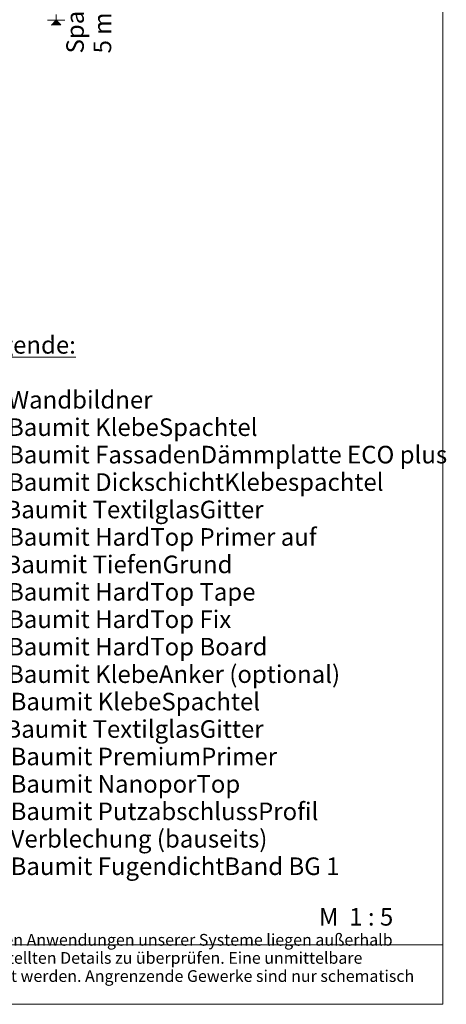
# Paper-space layout 'Master A4 Querformat' of a CAD drawing. Units: metres. Extents: x 15 to 195, y 15 to 282.
# Drawn here: x 123 to 195, y 15 to 183 of the extents above; entities that cross this region are included whole.
import ezdxf

# ---------------------------------------------------------------- set-up
doc = ezdxf.new("R2010")
doc.units = ezdxf.units.M
doc.header["$MEASUREMENT"] = 0
for name, color, linetype, lineweight in [('07 Beschriftung_Stift_Nr__1', 7, 'Continuous', 13), ('09 Linien_Stift_Nr__1', 7, 'Continuous', 13), ('09 Schraffuren_Stift_Nr__1', 7, 'Continuous', 13), ('Baumit_Stift_Nr__1', 7, 'Continuous', 13)]:
    doc.layers.add(name, color=color, linetype=linetype, lineweight=lineweight)
doc.styles.add('ERSTELLTER_STIL_1', font='arial.ttf')
doc.styles.add('ERSTELLTER_STIL_2', font='arial.ttf')

psp = doc.layouts.new('Master A4 Querformat')

# ---------------------------------------------------------------- hatches: boundary and pattern name
at = {"layer": '09 Schraffuren_Stift_Nr__1', "linetype": 'Continuous', "ltscale": 1000}
psp.add_hatch(color=256, dxfattribs=at).paths.add_polyline_path([(128.9535305464327, 182.9748593208174), (129.7607460384709, 182.1676438287792), (128.1661259768528, 182.1624925719219)])

# ---------------------------------------------------------------- linework, layer by layer
at = {"layer": '09 Linien_Stift_Nr__1', "linetype": 'Continuous', "ltscale": 1000}
for p, q in [((128.9535305464327, 183.9748593208173), (128.9535305464327, 182.9748593208174)), ((130.448173087273, 182.9748593208174), (127.4588880055925, 182.9748593208174)), ((128.1661259768528, 182.1624925719219), (128.9535305464327, 182.9748593208174)), ((129.7607460384709, 182.1676438287792), (128.1661259768528, 182.1624925719219))]:
    psp.add_line(p, q, dxfattribs=at)
at = {"layer": '09 Schraffuren_Stift_Nr__1', "linetype": 'Continuous', "ltscale": 1000, "flags": 128}
psp.add_lwpolyline([(128.9535305464327, 182.9748593208174), (129.7607460384709, 182.1676438287792), (128.1661259768528, 182.1624925719219)], close=True, dxfattribs=at)
at = {"layer": 'Baumit_Stift_Nr__1', "linetype": 'Continuous', "ltscale": 1000}
for p, q in [((194.906556354896, 281.6021943126781), (194.906556354896, 15)), ((194.906556354896, 25.15004352760135), (15.00000000000001, 25.15004352760135)), ((194.906556354896, 15), (15, 15))]:
    psp.add_line(p, q, dxfattribs=at)

# ---------------------------------------------------------------- texts
at = {"layer": '07 Beschriftung_Stift_Nr__1', "linetype": 'Continuous', "insert": (139.2690932529633, 177.3140229397942), "char_height": 3, "width": 11.7069315450133, "attachment_point": 7, "rotation": 90, "line_spacing_factor": 0.9330362696644461, "style": 'ERSTELLTER_STIL_1'}
psp.add_mtext('{Spalt 5 mm}', dxfattribs=at)
at = {"layer": '07 Beschriftung_Stift_Nr__1', "linetype": 'Continuous', "attachment_point": 7}
for s, insert, char_height, width, line_spacing_factor, style in [('\\A1;{\\fArial|b1|i0|c0|p38;\\L\\LLegende:\\P\\fArial|b0|i0|c0|p38;\\l\\l\\P\\C8;1    Wandbildner\\P\\C7;2    Baumit KlebeSpachtel\\P3    Baumit FassadenDämmplatte ECO \\C1;plus\\P\\C7;4    Baumit DickschichtKlebespachtel\\P      Baumit TextilglasGitter\\P5    Baumit HardTop Primer auf\\P      Baumit TiefenGrund\\P6    Baumit HardTop Tape\\P7    Baumit HardTop Fix\\P8    Baumit HardTop Board\\P9    Baumit KlebeAnker (optional)\\P10  Baumit KlebeSpachtel\\P      Baumit TextilglasGitter\\P11  Baumit PremiumPrimer\\P12  Baumit NanoporTop\\P13  Baumit PutzabschlussProfil\\P\\C8;14  Verblechung (bauseits)\\P\\C7;15  Baumit FugendichtBand BG 1}', (114.7989316735736, 37.06819476212694), 3, 85.8009402402378, 0.9366457029324334, 'ERSTELLTER_STIL_2'), ('{Die objektspezifischen Gegebenheiten sowie die richtigen und damit erfolgreichen Anwendungen unserer Systeme liegen außerhalb unseres Einflussbereiches. Es ist deshalb die korrekte Anwendbarkeit des dargestellten Details zu überprüfen. Eine unmittelbare rechtliche Haftung kann aus den vorliegenden Details daher auch nicht abgeleitet werden. Angrenzende Gewerke sind nur schematisch dargestellt.}', (18.83901479024489, 15.10971512185112), 2, 172.2891449515822, 0.9272788580420364, 'ERSTELLTER_STIL_1')]:
    psp.add_mtext(s, dxfattribs=dict(at, insert=insert, char_height=char_height, width=width, line_spacing_factor=line_spacing_factor, style=style))
at = {"layer": '07 Beschriftung_Stift_Nr__1', "linetype": 'Continuous', "insert": (173.7675343629975, 27.49611372366832), "char_height": 3.000000000000001, "attachment_point": 7, "style": 'ERSTELLTER_STIL_1'}
psp.add_mtext('{M  1 : 5}', dxfattribs=at)

doc.saveas('drawing.dxf')
